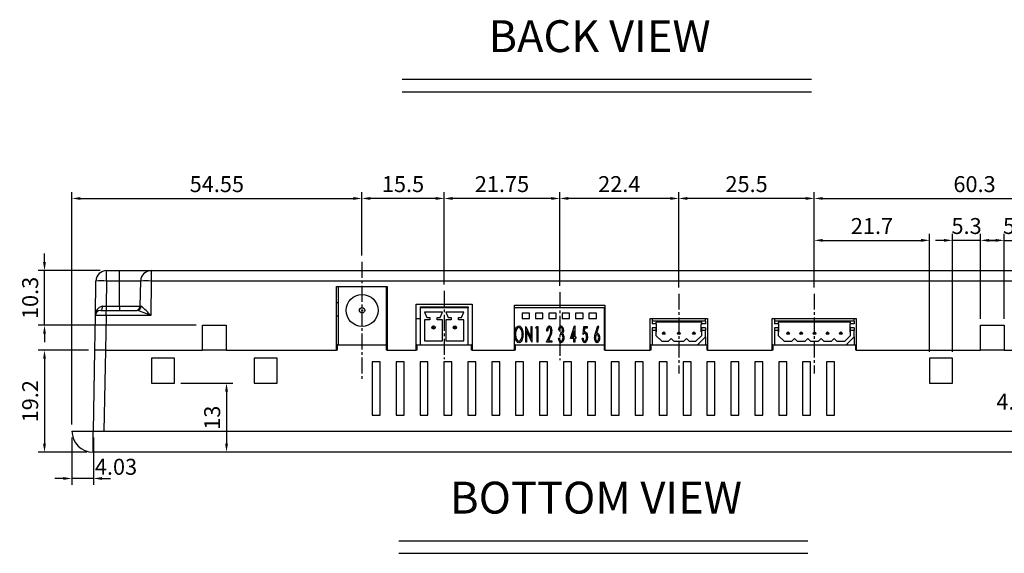
# Model space of a CAD drawing. Extents: x -225 to 414, y -392 to -9.
# Drawn here: x 119 to 305, y -392 to -292 of the extents above; entities that cross this region are included whole.
import ezdxf
from ezdxf.enums import TextEntityAlignment as Align

# ---------------------------------------------------------------- set-up
doc = ezdxf.new("R2010")
doc.units = 0
doc.header["$LTSCALE"] = 4
doc.header["$PDMODE"] = 2
doc.header["$PDSIZE"] = 3
doc.linetypes.add('CENTER2', pattern=[1.125, 0.75, -0.125, 0.125, -0.125])
doc.layers.get('0').update_dxf_attribs({"linetype": 'CONTINUOUS'})
doc.layers.get('DEFPOINTS').update_dxf_attribs({"linetype": 'CONTINUOUS'})
for name, color, linetype in [('1', 1, 'CENTER2'), ('3', 2, 'CONTINUOUS'), ('TEXT', 3, 'CONTINUOUS')]:
    doc.layers.add(name, color=color, linetype=linetype)
doc.styles.add('DIMENSION', font='arial.ttf')
doc.styles.get("Standard").update_dxf_attribs({"font": 'romans.shx', "bigfont": 'cadsg.shx'})
doc.dimstyles.new('STANDARD$0', dxfattribs={"dimtxt": 2, "dimasz": 1.8, "dimexe": 1, "dimexo": 1, "dimgap": 1, "dimtad": 1, "dimzin": 13, "dimdsep": 46, "dimtxsty": 'Standard', "dimcen": 0.09, "dimadec": 0, "dimazin": 0, "dimtp": 0.3, "dimtfac": 1, "dimtix": 1, "dimtmove": 2, "dimatfit": 3, "dimfxl": 0, "dimtolj": 1, "dimtzin": 13, "dimarcsym": 0})

# ---------------------------------------------------------------- blocks, each defined once
blk = doc.blocks.new('*D347')
at = {"layer": '3', "color": 2, "lineweight": -2, "transparency": 16777216}
for p, q in [((132.42, -354.27), (122.96, -354.27)), ((124.16, -355.87), (124.16, -371.87)), ((132.12, -373.47), (122.96, -373.47))]:
    blk.add_line(p, q, dxfattribs=at)
at = {"layer": '3', "color": 2, "transparency": 16777216}
for points in [[(123.89, -355.87), (124.42, -355.87), (124.16, -354.27)], [(123.89, -371.87), (124.42, -371.87), (124.16, -373.47)]]:
    blk.add_solid(points, dxfattribs=at)
at = {"layer": 'DEFPOINTS', "color": 0, "transparency": 16777216}
for p in [(133.62, -354.27), (124.16, -373.47), (133.32, -373.47)]:
    blk.add_point(p, dxfattribs=at)
at = {"layer": '3', "color": 3, "transparency": 16777216, "insert": (121.46, -363.87), "char_height": 3, "attachment_point": 5, "rotation": 90, "style": 'DIMENSION'}
blk.add_mtext('\\A1;19.2', dxfattribs=at)
blk = doc.blocks.new('*D348')
at = {"layer": '3', "color": 2, "lineweight": -2, "transparency": 16777216}
for p, q in [((149.82, -360.47), (159.61, -360.47)), ((158.41, -362.07), (158.41, -371.87))]:
    blk.add_line(p, q, dxfattribs=at)
at = {"layer": '3', "color": 2, "transparency": 16777216}
for points in [[(158.15, -362.07), (158.68, -362.07), (158.41, -360.47)], [(158.15, -371.87), (158.68, -371.87), (158.41, -373.47)]]:
    blk.add_solid(points, dxfattribs=at)
at = {"layer": 'DEFPOINTS', "color": 0, "transparency": 16777216}
for p in [(148.62, -360.47), (158.41, -373.47), (158.41, -373.47)]:
    blk.add_point(p, dxfattribs=at)
at = {"layer": '3', "color": 3, "transparency": 16777216, "insert": (155.71, -366.97), "char_height": 3, "attachment_point": 5, "rotation": 90, "style": 'DIMENSION'}
blk.add_mtext('\\A1;13', dxfattribs=at)
blk = doc.blocks.new('*D349')
at = {"layer": '3', "color": 2, "lineweight": -2, "transparency": 16777216}
for p, q in [((124.16, -337.67), (124.16, -336.07)), ((134.65, -339.27), (122.96, -339.27)), ((124.16, -349.57), (124.16, -339.27)), ((152.72, -349.57), (122.96, -349.57)), ((124.16, -351.17), (124.16, -352.77))]:
    blk.add_line(p, q, dxfattribs=at)
at = {"layer": '3', "color": 2, "transparency": 16777216}
for points in [[(123.89, -337.67), (124.42, -337.67), (124.16, -339.27)], [(123.89, -351.17), (124.42, -351.17), (124.16, -349.57)]]:
    blk.add_solid(points, dxfattribs=at)
at = {"layer": 'DEFPOINTS', "color": 0, "transparency": 16777216}
for p in [(124.16, -339.27), (135.85, -339.27), (153.92, -349.57)]:
    blk.add_point(p, dxfattribs=at)
at = {"layer": '3', "color": 3, "transparency": 16777216, "insert": (121.46, -344.42), "char_height": 3, "attachment_point": 5, "rotation": 90, "style": 'DIMENSION'}
blk.add_mtext('\\A1;10.3', dxfattribs=at)
blk = doc.blocks.new('*D351')
at = {"layer": '3', "color": 2, "lineweight": -2, "transparency": 16777216}
for p, q in [((304.72, -348.37), (304.72, -332.38)), ((310.02, -354.57), (310.02, -332.38)), ((303.12, -333.58), (301.52, -333.58)), ((304.72, -333.58), (310.02, -333.58)), ((311.62, -333.58), (313.22, -333.58))]:
    blk.add_line(p, q, dxfattribs=at)
at = {"layer": '3', "color": 2, "transparency": 16777216}
for points in [[(303.12, -333.31), (303.12, -333.85), (304.72, -333.58)], [(311.62, -333.31), (311.62, -333.85), (310.02, -333.58)]]:
    blk.add_solid(points, dxfattribs=at)
at = {"layer": 'DEFPOINTS', "color": 0, "transparency": 16777216}
for p in [(310.02, -333.58), (304.72, -349.57), (310.02, -355.77)]:
    blk.add_point(p, dxfattribs=at)
at = {"layer": '3', "color": 3, "transparency": 16777216, "insert": (307.37, -330.88), "char_height": 3, "attachment_point": 5, "style": 'DIMENSION'}
blk.add_mtext('\\A1;5.3', dxfattribs=at)
blk = doc.blocks.new('*D352')
at = {"layer": '3', "color": 2, "lineweight": -2, "transparency": 16777216}
for p, q in [((295.02, -354.57), (295.02, -332.38)), ((300.32, -348.37), (300.32, -332.38)), ((293.42, -333.58), (291.82, -333.58)), ((300.32, -333.58), (295.02, -333.58)), ((301.92, -333.58), (303.52, -333.58))]:
    blk.add_line(p, q, dxfattribs=at)
at = {"layer": '3', "color": 2, "transparency": 16777216}
for points in [[(293.42, -333.31), (293.42, -333.85), (295.02, -333.58)], [(301.92, -333.31), (301.92, -333.85), (300.32, -333.58)]]:
    blk.add_solid(points, dxfattribs=at)
at = {"layer": 'DEFPOINTS', "color": 0, "transparency": 16777216}
for p in [(295.02, -333.58), (300.32, -349.57), (295.02, -355.77)]:
    blk.add_point(p, dxfattribs=at)
at = {"layer": '3', "color": 3, "transparency": 16777216, "insert": (297.67, -330.88), "char_height": 3, "attachment_point": 5, "style": 'DIMENSION'}
blk.add_mtext('\\A1;5.3', dxfattribs=at)
blk = doc.blocks.new('*D353')
at = {"layer": '3', "color": 2, "lineweight": -2, "transparency": 16777216}
for p, q in [((310.02, -361.67), (310.02, -367.79)), ((314.32, -361.67), (314.32, -367.79)), ((308.42, -366.59), (306.82, -366.59)), ((314.32, -366.59), (310.02, -366.59)), ((315.92, -366.59), (317.52, -366.59))]:
    blk.add_line(p, q, dxfattribs=at)
at = {"layer": '3', "color": 2, "transparency": 16777216}
for points in [[(308.42, -366.33), (308.42, -366.86), (310.02, -366.59)], [(315.92, -366.33), (315.92, -366.86), (314.32, -366.59)]]:
    blk.add_solid(points, dxfattribs=at)
at = {"layer": 'DEFPOINTS', "color": 0, "transparency": 16777216}
for p in [(310.02, -360.47), (314.32, -360.47), (310.02, -366.59)]:
    blk.add_point(p, dxfattribs=at)
at = {"layer": '3', "color": 3, "transparency": 16777216, "insert": (306.13, -363.95), "char_height": 3, "attachment_point": 5, "style": 'DIMENSION'}
blk.add_mtext('\\A1;4.3', dxfattribs=at)
blk = doc.blocks.new('*D354')
at = {"layer": '3', "color": 2, "lineweight": -2, "transparency": 16777216}
for p, q in [((269.02, -342.43), (269.02, -332.38)), ((290.72, -354.57), (290.72, -332.38)), ((270.62, -333.58), (289.12, -333.58))]:
    blk.add_line(p, q, dxfattribs=at)
at = {"layer": '3', "color": 2, "transparency": 16777216}
for points in [[(270.62, -333.31), (270.62, -333.85), (269.02, -333.58)], [(289.12, -333.31), (289.12, -333.85), (290.72, -333.58)]]:
    blk.add_solid(points, dxfattribs=at)
at = {"layer": 'DEFPOINTS', "color": 0, "transparency": 16777216}
for p in [(290.72, -333.58), (269.02, -343.63), (290.72, -355.77)]:
    blk.add_point(p, dxfattribs=at)
at = {"layer": '3', "color": 3, "transparency": 16777216, "insert": (279.87, -330.88), "char_height": 3, "attachment_point": 5, "style": 'DIMENSION'}
blk.add_mtext('\\A1;21.7', dxfattribs=at)
blk = doc.blocks.new('*D355')
at = {"layer": '3', "color": 2, "lineweight": -2, "transparency": 16777216}
for p, q in [((269.02, -325.72), (269.02, -324.49)), ((270.62, -325.69), (327.72, -325.69)), ((329.32, -331.18), (329.32, -324.49))]:
    blk.add_line(p, q, dxfattribs=at)
at = {"layer": '3', "color": 2, "transparency": 16777216}
for points in [[(270.62, -325.42), (270.62, -325.96), (269.02, -325.69)], [(327.72, -325.42), (327.72, -325.96), (329.32, -325.69)]]:
    blk.add_solid(points, dxfattribs=at)
at = {"layer": 'DEFPOINTS', "color": 0, "transparency": 16777216}
for p in [(329.32, -325.69), (269.02, -326.92), (329.32, -332.38)]:
    blk.add_point(p, dxfattribs=at)
at = {"layer": '3', "color": 3, "transparency": 16777216, "insert": (299.17, -322.99), "char_height": 3, "attachment_point": 5, "style": 'DIMENSION'}
blk.add_mtext('\\A1;60.3', dxfattribs=at)
blk = doc.blocks.new('*D356')
at = {"layer": '3', "color": 2, "lineweight": -2, "transparency": 16777216}
for p, q in [((243.52, -342.43), (243.52, -324.49)), ((267.42, -325.69), (245.12, -325.69)), ((269.02, -342.43), (269.02, -324.49))]:
    blk.add_line(p, q, dxfattribs=at)
at = {"layer": '3', "color": 2, "transparency": 16777216}
for points in [[(245.12, -325.42), (245.12, -325.96), (243.52, -325.69)], [(267.42, -325.42), (267.42, -325.96), (269.02, -325.69)]]:
    blk.add_solid(points, dxfattribs=at)
at = {"layer": 'DEFPOINTS', "color": 0, "transparency": 16777216}
for p in [(243.52, -325.69), (243.52, -343.63), (269.02, -343.63)]:
    blk.add_point(p, dxfattribs=at)
at = {"layer": '3', "color": 3, "transparency": 16777216, "insert": (256.27, -322.99), "char_height": 3, "attachment_point": 5, "style": 'DIMENSION'}
blk.add_mtext('\\A1;25.5', dxfattribs=at)
blk = doc.blocks.new('*D357')
at = {"layer": '3', "color": 2, "lineweight": -2, "transparency": 16777216}
for p, q in [((221.12, -342.11), (221.12, -324.49)), ((241.92, -325.69), (222.72, -325.69)), ((243.52, -342.43), (243.52, -324.49))]:
    blk.add_line(p, q, dxfattribs=at)
at = {"layer": '3', "color": 2, "transparency": 16777216}
for points in [[(222.72, -325.42), (222.72, -325.96), (221.12, -325.69)], [(241.92, -325.42), (241.92, -325.96), (243.52, -325.69)]]:
    blk.add_solid(points, dxfattribs=at)
at = {"layer": 'DEFPOINTS', "color": 0, "transparency": 16777216}
for p in [(221.12, -325.69), (221.12, -343.31), (243.52, -343.63)]:
    blk.add_point(p, dxfattribs=at)
at = {"layer": '3', "color": 3, "transparency": 16777216, "insert": (232.32, -322.99), "char_height": 3, "attachment_point": 5, "style": 'DIMENSION'}
blk.add_mtext('\\A1;22.4', dxfattribs=at)
blk = doc.blocks.new('*D358')
at = {"layer": '3', "color": 2, "lineweight": -2, "transparency": 16777216}
for p, q in [((199.37, -341.91), (199.37, -324.49)), ((219.52, -325.69), (200.97, -325.69)), ((221.12, -342.11), (221.12, -324.49))]:
    blk.add_line(p, q, dxfattribs=at)
at = {"layer": '3', "color": 2, "transparency": 16777216}
for points in [[(200.97, -325.42), (200.97, -325.96), (199.37, -325.69)], [(219.52, -325.42), (219.52, -325.96), (221.12, -325.69)]]:
    blk.add_solid(points, dxfattribs=at)
at = {"layer": 'DEFPOINTS', "color": 0, "transparency": 16777216}
for p in [(199.37, -325.69), (199.37, -343.11), (221.12, -343.31)]:
    blk.add_point(p, dxfattribs=at)
at = {"layer": '3', "color": 3, "transparency": 16777216, "insert": (210.24, -322.99), "char_height": 3, "attachment_point": 5, "style": 'DIMENSION'}
blk.add_mtext('\\A1;21.75', dxfattribs=at)
blk = doc.blocks.new('*D359')
at = {"layer": '3', "color": 2, "lineweight": -2, "transparency": 16777216}
for p, q in [((183.87, -336.43), (183.87, -324.49)), ((197.77, -325.69), (185.47, -325.69)), ((199.37, -341.91), (199.37, -324.49))]:
    blk.add_line(p, q, dxfattribs=at)
at = {"layer": '3', "color": 2, "transparency": 16777216}
for points in [[(185.47, -325.42), (185.47, -325.96), (183.87, -325.69)], [(197.77, -325.42), (197.77, -325.96), (199.37, -325.69)]]:
    blk.add_solid(points, dxfattribs=at)
at = {"layer": 'DEFPOINTS', "color": 0, "transparency": 16777216}
for p in [(183.87, -325.69), (183.87, -337.63), (199.37, -343.11)]:
    blk.add_point(p, dxfattribs=at)
at = {"layer": '3', "color": 3, "transparency": 16777216, "insert": (191.62, -322.99), "char_height": 3, "attachment_point": 5, "style": 'DIMENSION'}
blk.add_mtext('\\A1;15.5', dxfattribs=at)
blk = doc.blocks.new('*D360')
at = {"layer": '3', "color": 2, "lineweight": -2, "transparency": 16777216}
for p, q in [((129.32, -368.27), (129.32, -324.49)), ((130.92, -325.69), (182.27, -325.69)), ((183.87, -335.23), (183.87, -324.49))]:
    blk.add_line(p, q, dxfattribs=at)
at = {"layer": '3', "color": 2, "transparency": 16777216}
for points in [[(130.92, -325.42), (130.92, -325.96), (129.32, -325.69)], [(182.27, -325.42), (182.27, -325.96), (183.87, -325.69)]]:
    blk.add_solid(points, dxfattribs=at)
at = {"layer": 'DEFPOINTS', "color": 0, "transparency": 16777216}
for p in [(183.87, -325.69), (183.87, -336.43), (129.32, -369.47)]:
    blk.add_point(p, dxfattribs=at)
at = {"layer": '3', "color": 3, "transparency": 16777216, "insert": (156.59, -322.99), "char_height": 3, "attachment_point": 5, "style": 'DIMENSION'}
blk.add_mtext('\\A1;54.55', dxfattribs=at)
blk = doc.blocks.new('*D361')
at = {"layer": '3', "color": 2, "lineweight": -2, "transparency": 16777216}
for p, q in [((129.32, -370.67), (129.32, -379.61)), ((133.35, -370.67), (133.35, -379.61)), ((127.72, -378.41), (126.12, -378.41)), ((133.35, -378.41), (129.32, -378.41)), ((134.95, -378.41), (136.55, -378.41))]:
    blk.add_line(p, q, dxfattribs=at)
at = {"layer": '3', "color": 2, "transparency": 16777216}
for points in [[(127.72, -378.14), (127.72, -378.67), (129.32, -378.41)], [(134.95, -378.14), (134.95, -378.67), (133.35, -378.41)]]:
    blk.add_solid(points, dxfattribs=at)
at = {"layer": 'DEFPOINTS', "color": 0, "transparency": 16777216}
for p in [(129.32, -369.47), (133.35, -369.47), (129.32, -378.41)]:
    blk.add_point(p, dxfattribs=at)
at = {"layer": '3', "color": 3, "transparency": 16777216, "insert": (137.61, -376.21), "char_height": 3, "attachment_point": 5, "style": 'DIMENSION'}
blk.add_mtext('\\A1;4.03', dxfattribs=at)

msp = doc.modelspace()

# ---------------------------------------------------------------- linework, layer by layer
for p, q in [((135.846, -341.237), (135.846, -339.272)), ((135.846, -339.272), (138.299, -339.272)), ((138.299, -341.237), (138.299, -339.272)), ((138.299, -339.272), (144.255, -339.272)), ((144.255, -339.272), (144.255, -341.237)), ((144.255, -339.272), (314.382, -339.272)), ((133.732, -347.755), (133.846, -341.237)), ((135.846, -341.237), (135.763, -345.986)), ((138.299, -341.237), (135.846, -341.237)), ((142.256, -341.237), (138.299, -341.237)), ((138.299, -345.986), (138.299, -341.237)), ((142.173, -345.986), (142.256, -341.237)), ((144.255, -341.237), (144.142, -347.755)), ((314.382, -341.237), (144.255, -341.237)), ((179.119, -342.272), (188.619, -342.272)), ((179.119, -354.272), (179.119, -342.272)), ((179.423, -342.272), (179.423, -353.272)), ((188.423, -342.272), (188.423, -353.272)), ((188.619, -342.272), (188.619, -354.272)), ((135.763, -345.986), (138.299, -345.986)), ((135.763, -345.986), (135.763, -346.772)), ((138.299, -345.986), (142.173, -345.986)), ((138.299, -345.986), (138.299, -346.772)), ((179.119, -345.272), (179.423, -345.272)), ((188.423, -345.272), (188.619, -345.272)), ((194.119, -345.572), (204.619, -345.572)), ((194.119, -354.272), (194.119, -345.572)), ((194.869, -346.072), (203.869, -346.072)), ((194.869, -346.072), (194.869, -346.272)), ((194.869, -346.272), (194.869, -353.272)), ((203.869, -346.272), (194.869, -346.272)), ((203.869, -346.072), (203.869, -346.272)), ((203.869, -353.272), (203.869, -346.272)), ((204.619, -345.572), (204.619, -354.272)), ((212.619, -345.772), (229.619, -345.772)), ((212.619, -354.272), (212.619, -345.772)), ((229.515, -346.272), (212.619, -346.272)), ((229.515, -353.272), (229.515, -346.272)), ((229.619, -345.772), (229.619, -354.272)), ((133.619, -354.272), (133.732, -347.755)), ((134.732, -346.772), (135.732, -346.772)), ((135.732, -347.755), (135.618, -354.272)), ((135.732, -347.755), (135.732, -346.772)), ((135.732, -346.772), (141.57, -346.772)), ((144.142, -347.755), (135.732, -347.755)), ((179.119, -347.772), (179.423, -347.772)), ((194.119, -348.272), (194.869, -348.272)), ((199.069, -347.072), (195.669, -347.072)), ((195.669, -347.072), (196.119, -348.072)), ((196.119, -348.072), (196.669, -348.072)), ((196.669, -348.072), (196.669, -348.572)), ((198.069, -348.572), (198.069, -348.072)), ((198.069, -348.072), (198.619, -348.072)), ((198.619, -348.072), (199.069, -347.072)), ((203.069, -347.072), (199.669, -347.072)), ((199.669, -347.072), (200.119, -348.072)), ((200.119, -348.072), (200.669, -348.072)), ((200.669, -348.072), (200.669, -348.572)), ((202.069, -348.572), (202.069, -348.072)), ((202.069, -348.072), (202.619, -348.072)), ((202.619, -348.072), (203.069, -347.072)), ((214.015, -347.272), (214.015, -348.272)), ((215.415, -347.272), (214.015, -347.272)), ((214.015, -348.272), (215.415, -348.272)), ((215.415, -348.272), (215.415, -347.272)), ((216.535, -347.272), (216.535, -348.272)), ((217.935, -347.272), (216.535, -347.272)), ((216.535, -348.272), (217.935, -348.272)), ((217.935, -348.272), (217.935, -347.272)), ((220.455, -347.272), (219.055, -347.272)), ((219.055, -347.272), (219.055, -348.272)), ((219.055, -348.272), (220.455, -348.272)), ((220.455, -348.272), (220.455, -347.272)), ((221.575, -347.272), (221.575, -348.272)), ((222.975, -347.272), (221.575, -347.272)), ((221.575, -348.272), (222.975, -348.272)), ((222.975, -348.272), (222.975, -347.272)), ((224.095, -347.272), (224.095, -348.272)), ((225.495, -347.272), (224.095, -347.272)), ((224.095, -348.272), (225.495, -348.272)), ((225.495, -348.272), (225.495, -347.272)), ((228.015, -347.272), (226.615, -347.272)), ((226.615, -347.272), (226.615, -348.272)), ((226.615, -348.272), (228.015, -348.272)), ((228.015, -348.272), (228.015, -347.272)), ((238.119, -348.272), (248.919, -348.272)), ((238.119, -354.272), (238.119, -348.272)), ((238.527, -348.272), (238.527, -348.772)), ((248.527, -348.772), (248.527, -348.272)), ((248.919, -348.272), (248.919, -354.272)), ((261.119, -348.272), (276.919, -348.272)), ((261.119, -354.272), (261.119, -348.272)), ((261.542, -348.272), (261.542, -348.772)), ((276.542, -348.772), (276.542, -348.272)), ((276.919, -348.272), (276.919, -354.272)), ((153.919, -349.572), (158.319, -349.572)), ((153.919, -354.272), (153.919, -349.572)), ((158.319, -349.572), (158.319, -354.272)), ((196.669, -348.572), (195.669, -348.572)), ((195.669, -348.572), (195.669, -352.472)), ((199.069, -348.572), (198.069, -348.572)), ((199.069, -352.472), (199.069, -348.572)), ((200.669, -348.572), (199.669, -348.572)), ((199.669, -348.572), (199.669, -352.472)), ((203.069, -348.572), (202.069, -348.572)), ((203.069, -352.472), (203.069, -348.572)), ((214.731, -349.772), (214.763, -349.772)), ((214.731, -352.772), (214.731, -349.772)), ((214.763, -349.772), (215.731, -352.012)), ((215.731, -349.772), (215.885, -349.772)), ((215.731, -352.012), (215.731, -349.772)), ((215.885, -349.772), (215.885, -352.772)), ((216.639, -350.08), (216.726, -349.772)), ((216.869, -350.08), (216.639, -350.08)), ((216.726, -349.772), (217.023, -349.772)), ((216.869, -352.772), (216.869, -350.08)), ((217.023, -349.772), (217.023, -352.772)), ((223.123, -352.08), (223.9, -349.695)), ((223.9, -349.695), (223.931, -349.695)), ((223.931, -349.695), (223.931, -351.772)), ((225.515, -351.272), (225.669, -349.772)), ((225.669, -349.772), (226.285, -349.772)), ((225.796, -350.08), (225.714, -350.868)), ((226.285, -350.08), (225.796, -350.08)), ((226.285, -349.772), (226.285, -350.08)), ((227.845, -351.064), (228.292, -349.695)), ((228.417, -349.877), (228.024, -351.081)), ((228.292, -349.695), (228.417, -349.877)), ((248.527, -348.772), (238.527, -348.772)), ((238.527, -348.772), (238.527, -349.272)), ((239.227, -349.272), (238.527, -349.272)), ((238.527, -350.072), (238.527, -350.572)), ((239.227, -350.072), (238.527, -350.072)), ((247.827, -348.972), (239.227, -348.972)), ((239.227, -348.972), (239.227, -349.272)), ((239.227, -349.272), (239.327, -349.272)), ((239.227, -350.072), (239.227, -350.572)), ((239.327, -350.772), (239.327, -349.272)), ((247.727, -350.772), (247.727, -349.272)), ((247.727, -349.272), (247.827, -349.272)), ((247.827, -349.272), (247.827, -348.972)), ((248.527, -349.272), (247.827, -349.272)), ((248.527, -350.072), (247.827, -350.072)), ((247.827, -350.572), (247.827, -350.072)), ((248.527, -348.772), (248.527, -349.272)), ((248.527, -350.072), (248.527, -350.572)), ((276.542, -348.772), (261.542, -348.772)), ((261.542, -348.772), (261.542, -349.272)), ((262.242, -349.272), (261.542, -349.272)), ((261.542, -350.072), (261.542, -350.572)), ((262.242, -350.072), (261.542, -350.072)), ((275.842, -348.972), (262.242, -348.972)), ((262.242, -348.972), (262.242, -349.272)), ((262.242, -349.272), (262.342, -349.272)), ((262.242, -350.072), (262.242, -350.572)), ((262.342, -350.772), (262.342, -349.272)), ((275.742, -350.772), (275.742, -349.272)), ((275.742, -349.272), (275.842, -349.272)), ((275.842, -349.272), (275.842, -348.972)), ((276.542, -349.272), (275.842, -349.272)), ((275.842, -350.572), (275.842, -350.072)), ((276.542, -350.072), (275.842, -350.072)), ((276.542, -348.772), (276.542, -349.272)), ((276.542, -350.072), (276.542, -350.572)), ((300.319, -349.572), (304.719, -349.572)), ((300.319, -354.272), (300.319, -349.572)), ((304.719, -349.572), (304.719, -354.272)), ((188.423, -351.772), (188.619, -351.772)), ((215.85, -352.772), (214.885, -350.539)), ((214.885, -350.539), (214.885, -352.772)), ((218.646, -352.772), (219.19, -351.531)), ((218.839, -350.695), (218.685, -350.695)), ((219.33, -351.677), (218.985, -352.465)), ((220.885, -351.965), (221.039, -351.965)), ((221.077, -350.465), (220.923, -350.465)), ((221.308, -351.272), (221.308, -350.965)), ((223.777, -350.637), (223.407, -351.772)), ((223.407, -351.772), (223.777, -351.772)), ((223.777, -351.772), (223.777, -350.637)), ((223.931, -351.772), (224.123, -351.772)), ((224.123, -351.772), (224.123, -352.08)), ((225.362, -352.003), (225.515, -352.003)), ((238.527, -350.572), (238.527, -353.272)), ((239.227, -350.572), (238.527, -350.572)), ((239.227, -350.572), (239.227, -351.482)), ((239.327, -350.772), (239.227, -350.772)), ((239.227, -351.482), (240.317, -352.572)), ((246.737, -352.572), (247.827, -351.482)), ((247.027, -353.272), (248.527, -351.772)), ((247.827, -350.772), (247.727, -350.772)), ((248.527, -350.572), (247.827, -350.572)), ((247.827, -351.482), (247.827, -350.572)), ((248.527, -351.772), (248.527, -350.572)), ((248.527, -351.772), (248.527, -353.272)), ((261.542, -350.572), (261.542, -353.272)), ((262.242, -350.572), (261.542, -350.572)), ((262.242, -350.572), (262.242, -351.482)), ((262.342, -350.772), (262.242, -350.772)), ((262.242, -351.482), (263.332, -352.572)), ((274.752, -352.572), (275.842, -351.482)), ((275.042, -353.272), (276.542, -351.772)), ((275.842, -350.772), (275.742, -350.772)), ((275.842, -351.482), (275.842, -350.572)), ((276.542, -350.572), (275.842, -350.572)), ((276.542, -351.772), (276.542, -350.572)), ((276.542, -351.772), (276.542, -353.272)), ((179.236, -353.272), (179.119, -353.272)), ((179.236, -353.272), (179.236, -354.272)), ((179.236, -353.272), (188.536, -353.272)), ((188.536, -354.272), (188.536, -353.272)), ((188.619, -353.272), (188.536, -353.272)), ((194.236, -353.272), (194.119, -353.272)), ((194.236, -353.272), (194.236, -354.272)), ((194.236, -353.272), (204.536, -353.272)), ((195.669, -352.472), (199.069, -352.472)), ((199.669, -352.472), (203.069, -352.472)), ((204.536, -354.272), (204.536, -353.272)), ((204.619, -353.272), (204.536, -353.272)), ((212.736, -353.272), (212.619, -353.272)), ((212.736, -353.272), (212.736, -354.272)), ((212.736, -353.272), (229.536, -353.272)), ((214.885, -352.772), (214.731, -352.772)), ((215.885, -352.772), (215.85, -352.772)), ((217.023, -352.772), (216.869, -352.772)), ((219.646, -352.772), (218.646, -352.772)), ((218.985, -352.465), (219.646, -352.465)), ((219.646, -352.465), (219.646, -352.772)), ((223.777, -352.08), (223.123, -352.08)), ((223.777, -352.772), (223.777, -352.08)), ((223.931, -352.772), (223.777, -352.772)), ((223.931, -352.08), (223.931, -352.772)), ((224.123, -352.08), (223.931, -352.08)), ((229.536, -354.272), (229.536, -353.272)), ((229.619, -353.272), (229.536, -353.272)), ((238.236, -353.272), (238.119, -353.272)), ((238.236, -353.272), (238.236, -354.272)), ((238.236, -353.272), (248.836, -353.272)), ((240.317, -352.572), (241.577, -352.572)), ((241.577, -352.572), (242.077, -352.072)), ((242.077, -352.072), (242.577, -352.572)), ((242.577, -352.572), (244.477, -352.572)), ((244.477, -352.572), (244.977, -352.072)), ((244.977, -352.072), (245.477, -352.572)), ((245.477, -352.572), (246.737, -352.572)), ((248.836, -354.272), (248.836, -353.272)), ((248.919, -353.272), (248.836, -353.272)), ((261.236, -353.272), (261.119, -353.272)), ((261.236, -353.272), (261.236, -354.272)), ((261.236, -353.272), (276.836, -353.272)), ((263.332, -352.572), (264.816, -352.572)), ((264.816, -352.572), (265.316, -352.072)), ((265.316, -352.072), (265.816, -352.572)), ((265.816, -352.572), (267.3, -352.572)), ((267.3, -352.572), (267.8, -352.072)), ((267.8, -352.072), (268.3, -352.572)), ((268.3, -352.572), (269.784, -352.572)), ((269.784, -352.572), (270.284, -352.072)), ((270.284, -352.072), (270.784, -352.572)), ((270.784, -352.572), (272.268, -352.572)), ((272.268, -352.572), (272.768, -352.072)), ((272.768, -352.072), (273.268, -352.572)), ((273.268, -352.572), (274.752, -352.572)), ((276.836, -354.272), (276.836, -353.272)), ((276.919, -353.272), (276.836, -353.272)), ((133.354, -369.472), (133.619, -354.272)), ((135.618, -354.272), (133.619, -354.272)), ((135.619, -354.272), (135.353, -369.472)), ((135.618, -354.272), (153.919, -354.272)), ((158.319, -354.272), (153.919, -354.272)), ((158.319, -354.272), (179.119, -354.272)), ((179.236, -354.272), (179.119, -354.272)), ((188.619, -354.272), (188.536, -354.272)), ((188.619, -354.272), (194.119, -354.272)), ((194.236, -354.272), (194.119, -354.272)), ((204.619, -354.272), (204.536, -354.272)), ((204.619, -354.272), (212.619, -354.272)), ((212.736, -354.272), (212.619, -354.272)), ((229.619, -354.272), (229.536, -354.272)), ((229.619, -354.272), (238.119, -354.272)), ((238.236, -354.272), (238.119, -354.272)), ((248.919, -354.272), (248.836, -354.272)), ((248.919, -354.272), (261.119, -354.272)), ((261.236, -354.272), (261.119, -354.272)), ((276.919, -354.272), (276.836, -354.272)), ((276.919, -354.272), (300.319, -354.272)), ((304.719, -354.272), (300.319, -354.272)), ((304.719, -354.272), (323.019, -354.272)), ((148.619, -355.772), (144.319, -355.772)), ((144.319, -355.772), (144.319, -360.472)), ((148.619, -360.472), (148.619, -355.772)), ((167.919, -355.772), (163.619, -355.772)), ((163.619, -355.772), (163.619, -360.472)), ((167.919, -360.472), (167.919, -355.772)), ((187.319, -356.472), (185.819, -356.472)), ((185.819, -356.472), (185.819, -366.472)), ((187.319, -366.472), (187.319, -356.472)), ((191.819, -356.472), (190.319, -356.472)), ((190.319, -356.472), (190.319, -366.472)), ((191.819, -366.472), (191.819, -356.472)), ((196.319, -356.472), (194.819, -356.472)), ((194.819, -356.472), (194.819, -366.472)), ((196.319, -366.472), (196.319, -356.472)), ((200.819, -356.472), (199.319, -356.472)), ((199.319, -356.472), (199.319, -366.472)), ((200.819, -366.472), (200.819, -356.472)), ((205.319, -356.472), (203.819, -356.472)), ((203.819, -356.472), (203.819, -366.472)), ((205.319, -366.472), (205.319, -356.472)), ((209.819, -356.472), (208.319, -356.472)), ((208.319, -356.472), (208.319, -366.472)), ((209.819, -366.472), (209.819, -356.472)), ((214.319, -356.472), (212.819, -356.472)), ((212.819, -356.472), (212.819, -366.472)), ((214.319, -366.472), (214.319, -356.472)), ((218.819, -356.472), (217.319, -356.472)), ((217.319, -356.472), (217.319, -366.472)), ((218.819, -366.472), (218.819, -356.472)), ((223.319, -356.472), (221.819, -356.472)), ((221.819, -356.472), (221.819, -366.472)), ((223.319, -366.472), (223.319, -356.472)), ((227.819, -356.472), (226.319, -356.472)), ((226.319, -356.472), (226.319, -366.472)), ((227.819, -366.472), (227.819, -356.472)), ((230.819, -356.472), (230.819, -366.472)), ((232.319, -356.472), (230.819, -356.472)), ((232.319, -366.472), (232.319, -356.472)), ((235.319, -356.472), (235.319, -366.472)), ((236.819, -356.472), (235.319, -356.472)), ((236.819, -366.472), (236.819, -356.472)), ((239.819, -356.472), (239.819, -366.472)), ((241.319, -356.472), (239.819, -356.472)), ((241.319, -366.472), (241.319, -356.472)), ((244.319, -356.472), (244.319, -366.472)), ((245.819, -356.472), (244.319, -356.472)), ((245.819, -366.472), (245.819, -356.472)), ((248.819, -356.472), (248.819, -366.472)), ((250.319, -356.472), (248.819, -356.472)), ((250.319, -366.472), (250.319, -356.472)), ((253.319, -356.472), (253.319, -366.472)), ((254.819, -356.472), (253.319, -356.472)), ((254.819, -366.472), (254.819, -356.472)), ((257.819, -356.472), (257.819, -366.472)), ((259.319, -356.472), (257.819, -356.472)), ((259.319, -366.472), (259.319, -356.472)), ((262.319, -356.472), (262.319, -366.472)), ((263.819, -356.472), (262.319, -356.472)), ((263.819, -366.472), (263.819, -356.472)), ((266.819, -356.472), (266.819, -366.472)), ((268.319, -356.472), (266.819, -356.472)), ((268.319, -366.472), (268.319, -356.472)), ((271.319, -356.472), (271.319, -366.472)), ((272.819, -356.472), (271.319, -356.472)), ((272.819, -366.472), (272.819, -356.472)), ((290.719, -355.772), (290.719, -360.472)), ((295.019, -355.772), (290.719, -355.772)), ((295.019, -360.472), (295.019, -355.772)), ((144.319, -360.472), (148.619, -360.472)), ((163.619, -360.472), (167.919, -360.472)), ((290.719, -360.472), (295.019, -360.472)), ((185.819, -366.472), (187.319, -366.472)), ((190.319, -366.472), (191.819, -366.472)), ((194.819, -366.472), (196.319, -366.472)), ((199.319, -366.472), (200.819, -366.472)), ((203.819, -366.472), (205.319, -366.472)), ((208.319, -366.472), (209.819, -366.472)), ((212.819, -366.472), (214.319, -366.472)), ((217.319, -366.472), (218.819, -366.472)), ((221.819, -366.472), (223.319, -366.472)), ((226.319, -366.472), (227.819, -366.472)), ((230.819, -366.472), (232.319, -366.472)), ((235.319, -366.472), (236.819, -366.472)), ((239.819, -366.472), (241.319, -366.472)), ((244.319, -366.472), (245.819, -366.472)), ((248.819, -366.472), (250.319, -366.472)), ((253.319, -366.472), (254.819, -366.472)), ((257.819, -366.472), (259.319, -366.472)), ((262.319, -366.472), (263.819, -366.472)), ((266.819, -366.472), (268.319, -366.472)), ((271.319, -366.472), (272.819, -366.472)), ((129.319, -369.472), (133.319, -369.472)), ((133.319, -373.472), (133.319, -369.472)), ((133.319, -369.472), (325.319, -369.472)), ((325.319, -373.472), (133.319, -373.472))]:
    msp.add_line(p, q)
at = {"flags": 128}
msp.add_lwpolyline([(135.027, -345.99), (135.02, -346.144), (135.002, -346.291), (134.975, -346.426), (134.938, -346.544), (134.894, -346.641), (134.843, -346.713), (134.789, -346.757), (134.732, -346.772)], dxfattribs=at)
for centre, radius in [((183.923, -346.772), 3), ((183.923, -346.772), 0.5), ((183.923, -346.772), 0.1), ((197.369, -349.972), 0.3), ((197.369, -349.972), 0.1), ((201.369, -349.972), 0.3), ((201.369, -349.972), 0.1), ((240.677, -351.072), 0.25), ((240.677, -351.072), 0.15), ((243.527, -351.072), 0.25), ((243.527, -351.072), 0.15), ((246.377, -351.072), 0.25), ((246.377, -351.072), 0.15), ((264.074, -351.072), 0.25), ((264.074, -351.072), 0.15), ((266.558, -351.072), 0.25), ((266.558, -351.072), 0.15), ((269.042, -351.072), 0.25), ((269.042, -351.072), 0.15), ((271.526, -351.072), 0.25), ((271.526, -351.072), 0.15), ((274.01, -351.072), 0.25), ((274.01, -351.072), 0.15)]:
    msp.add_circle(centre, radius)
for centre, radius, start, end in [((135.846, -341.272), 2, 90, 179), ((144.255, -341.272), 2, 90, 179), ((134.846, -369.892), 28.672, 88.00159, 91.99841), ((143.256, -369.892), 28.672, 88.0016, 91.9984), ((135.348, -347.583), 1.624, 101.3989, 186.07838), ((141.373, -345.972), 0.8, 270, 359), ((141.541, -346.001), 0.772, 272.09838, 0.77448), ((137.686, -352.616), 8.081, 36.97611, 55.0662), ((134.732, -347.772), 1, 90, 179), ((138.179, -359.505), 13.177, 63.0959, 75.09014), ((133.319, -369.472), 4, 180, 270)]:
    msp.add_arc(centre, radius, start, end)
for centre, major_axis, ratio, start_param, end_param in [((135.764, -345.972), (-2.001, -0.014), 0.0069757, 1.1933791, 1.5703213), ((144.173, -345.972), (-2.001, -0.014), 0.0069757, 6.2830148, 6.659957), ((135.732, -347.772), (-2, 0.017), 0.0087242, 4.7126174, 6.2831092)]:
    msp.add_ellipse(centre, major_axis=major_axis, ratio=ratio, start_param=start_param, end_param=end_param)
for points, knots in [([(212.631, -351.286), (212.653, -350.964), (212.686, -350.481), (212.94, -349.977), (213.171, -349.74), (213.33, -349.71), (213.41, -349.695)], [0, 0, 0, 0, 0.5004794, 0.75068332, 0.87584513, 1, 1, 1, 1]), ([(213.416, -350.003), (213.352, -350.016), (213.224, -350.041), (213.039, -350.232), (212.826, -350.634), (212.801, -351.024), (212.785, -351.284)], [0, 0, 0, 0, 0.124079, 0.2493005, 0.4995754, 1, 1, 1, 1]), ([(213.41, -349.695), (213.49, -349.708), (213.651, -349.733), (213.891, -349.961), (214.151, -350.465), (214.185, -350.949), (214.208, -351.271)], [0, 0, 0, 0, 0.1244735, 0.2495331, 0.4998449, 1, 1, 1, 1]), ([(214.054, -351.271), (214.037, -351.012), (214.012, -350.623), (213.795, -350.225), (213.608, -350.039), (213.48, -350.015), (213.416, -350.003)], [0, 0, 0, 0, 0.5003483, 0.7506016, 0.8758189, 1, 1, 1, 1]), ([(218.685, -350.695), (218.699, -350.494), (218.72, -350.192), (218.871, -349.873), (219.013, -349.722), (219.114, -349.704), (219.164, -349.695)], [0, 0, 0, 0, 0.500512, 0.750804, 0.8758639, 1, 1, 1, 1]), ([(219.156, -350.003), (219.122, -350.009), (219.053, -350.022), (218.958, -350.128), (218.863, -350.351), (218.848, -350.557), (218.839, -350.695)], [0, 0, 0, 0, 0.1239757, 0.2489126, 0.4990572, 1, 1, 1, 1]), ([(219.454, -350.611), (219.445, -350.488), (219.431, -350.304), (219.336, -350.111), (219.248, -350.019), (219.187, -350.008), (219.156, -350.003)], [0, 0, 0, 0, 0.5001805, 0.7506351, 0.8756695, 1, 1, 1, 1]), ([(219.164, -349.695), (219.209, -349.702), (219.3, -349.716), (219.436, -349.847), (219.574, -350.138), (219.594, -350.411), (219.608, -350.593)], [0, 0, 0, 0, 0.1244365, 0.2494335, 0.4996799, 1, 1, 1, 1]), ([(220.923, -350.465), (220.947, -350.305), (220.984, -350.066), (221.125, -349.821), (221.249, -349.713), (221.33, -349.701), (221.37, -349.695)], [0, 0, 0, 0, 0.5006333, 0.7505315, 0.8754788, 1, 1, 1, 1]), ([(221.372, -350.003), (221.347, -350.006), (221.298, -350.012), (221.217, -350.073), (221.129, -350.224), (221.098, -350.368), (221.077, -350.465)], [0, 0, 0, 0, 0.124694, 0.249953, 0.4994346, 1, 1, 1, 1]), ([(221.37, -349.695), (221.41, -349.702), (221.492, -349.714), (221.62, -349.82), (221.772, -350.065), (221.794, -350.311), (221.808, -350.475)], [0, 0, 0, 0, 0.1248228, 0.2501415, 0.5001973, 1, 1, 1, 1]), ([(221.654, -350.474), (221.644, -350.373), (221.629, -350.222), (221.531, -350.071), (221.447, -350.012), (221.397, -350.006), (221.372, -350.003)], [0, 0, 0, 0, 0.49936817, 0.74966812, 0.87482911, 1, 1, 1, 1]), ([(213.422, -352.849), (213.342, -352.837), (213.183, -352.811), (212.948, -352.582), (212.69, -352.084), (212.655, -351.605), (212.631, -351.286)], [0, 0, 0, 0, 0.12446755, 0.24955036, 0.49994067, 1, 1, 1, 1]), ([(212.785, -351.284), (212.803, -351.541), (212.83, -351.925), (213.039, -352.324), (213.225, -352.51), (213.353, -352.531), (213.416, -352.542)], [0, 0, 0, 0, 0.5000768, 0.7504891, 0.8756418, 1, 1, 1, 1]), ([(213.416, -352.542), (213.48, -352.53), (213.609, -352.508), (213.8, -352.324), (214.011, -351.919), (214.037, -351.53), (214.054, -351.271)], [0, 0, 0, 0, 0.1242788, 0.2493961, 0.4995092, 1, 1, 1, 1]), ([(214.208, -351.271), (214.185, -351.592), (214.15, -352.074), (213.894, -352.575), (213.662, -352.81), (213.502, -352.836), (213.422, -352.849)], [0, 0, 0, 0, 0.50007156, 0.75049052, 0.87559622, 1, 1, 1, 1]), ([(219.19, -351.531), (219.268, -351.367), (219.408, -351.074), (219.44, -350.753), (219.454, -350.611)], [0, 0, 0, 0, 0.5608164, 1, 1, 1, 1]), ([(219.608, -350.593), (219.587, -350.803), (219.549, -351.179), (219.397, -351.525), (219.33, -351.677)], [0, 0, 0, 0, 0.5589821, 1, 1, 1, 1]), ([(221.376, -352.849), (221.33, -352.843), (221.238, -352.831), (221.092, -352.71), (220.941, -352.421), (220.907, -352.147), (220.885, -351.965)], [0, 0, 0, 0, 0.1245464, 0.2494991, 0.4992507, 1, 1, 1, 1]), ([(221.039, -351.965), (221.049, -352.045), (221.069, -352.188), (221.123, -352.321), (221.147, -352.379)], [0, 0, 0, 0, 0.5605454, 1, 1, 1, 1]), ([(221.308, -350.965), (221.349, -350.959), (221.433, -350.948), (221.532, -350.866), (221.636, -350.715), (221.646, -350.573), (221.654, -350.474)], [0, 0, 0, 0, 0.1864345, 0.3733239, 0.5604904, 1, 1, 1, 1]), ([(221.731, -351.907), (221.719, -351.744), (221.703, -351.518), (221.496, -351.3), (221.371, -351.282), (221.308, -351.272)], [0, 0, 0, 0, 0.5594218, 0.7786995, 1, 1, 1, 1]), ([(221.885, -351.881), (221.869, -352.081), (221.845, -352.38), (221.679, -352.692), (221.525, -352.827), (221.425, -352.842), (221.376, -352.849)], [0, 0, 0, 0, 0.5001593, 0.7501548, 0.8752933, 1, 1, 1, 1]), ([(221.378, -352.542), (221.411, -352.538), (221.478, -352.53), (221.587, -352.447), (221.701, -352.239), (221.719, -352.04), (221.731, -351.907)], [0, 0, 0, 0, 0.1249816, 0.2500603, 0.5001682, 1, 1, 1, 1]), ([(221.808, -350.475), (221.802, -350.6), (221.792, -350.823), (221.671, -351.01), (221.617, -351.092)], [0, 0, 0, 0, 0.5604341, 1, 1, 1, 1]), ([(221.617, -351.092), (221.658, -351.134), (221.73, -351.21), (221.772, -351.306), (221.79, -351.348)], [0, 0, 0, 0, 0.5592975, 1, 1, 1, 1]), ([(221.79, -351.348), (221.821, -351.445), (221.877, -351.619), (221.882, -351.801), (221.885, -351.881)], [0, 0, 0, 0, 0.5597177, 1, 1, 1, 1]), ([(225.811, -352.849), (225.767, -352.843), (225.681, -352.829), (225.551, -352.706), (225.412, -352.435), (225.382, -352.176), (225.362, -352.003)], [0, 0, 0, 0, 0.1244228, 0.2493863, 0.4995088, 1, 1, 1, 1]), ([(225.827, -351.119), (225.763, -351.134), (225.647, -351.163), (225.556, -351.239), (225.515, -351.272)], [0, 0, 0, 0, 0.5573946, 1, 1, 1, 1]), ([(225.515, -352.003), (225.529, -352.115), (225.549, -352.282), (225.651, -352.451), (225.736, -352.527), (225.792, -352.537), (225.82, -352.542)], [0, 0, 0, 0, 0.500491, 0.7504276, 0.8755193, 1, 1, 1, 1]), ([(225.714, -350.868), (225.743, -350.851), (225.795, -350.821), (225.854, -350.814), (225.88, -350.811)], [0, 0, 0, 0, 0.5603676, 1, 1, 1, 1]), ([(226.323, -351.792), (226.31, -352.006), (226.289, -352.328), (226.13, -352.67), (225.971, -352.824), (225.864, -352.841), (225.811, -352.849)], [0, 0, 0, 0, 0.5004445, 0.7504104, 0.8754804, 1, 1, 1, 1]), ([(225.82, -352.542), (225.857, -352.534), (225.933, -352.519), (226.034, -352.4), (226.147, -352.161), (226.16, -351.933), (226.169, -351.781)], [0, 0, 0, 0, 0.124038, 0.2491376, 0.4995848, 1, 1, 1, 1]), ([(226.169, -351.781), (226.162, -351.643), (226.15, -351.438), (226.039, -351.221), (225.93, -351.131), (225.862, -351.123), (225.827, -351.119)], [0, 0, 0, 0, 0.5003542, 0.7501994, 0.8751679, 1, 1, 1, 1]), ([(225.88, -350.811), (225.929, -350.82), (226.026, -350.838), (226.161, -350.989), (226.298, -351.303), (226.313, -351.596), (226.323, -351.792)], [0, 0, 0, 0, 0.1240846, 0.2490677, 0.4993697, 1, 1, 1, 1]), ([(227.677, -351.936), (227.69, -351.77), (227.712, -351.472), (227.804, -351.189), (227.845, -351.064)], [0, 0, 0, 0, 0.5595648, 1, 1, 1, 1]), ([(228.131, -352.849), (228.085, -352.841), (227.993, -352.825), (227.856, -352.692), (227.71, -352.4), (227.69, -352.121), (227.677, -351.936)], [0, 0, 0, 0, 0.1244018, 0.2496301, 0.4997075, 1, 1, 1, 1]), ([(228.138, -351.349), (228.108, -351.354), (228.047, -351.364), (227.955, -351.451), (227.854, -351.641), (227.84, -351.824), (227.831, -351.947)], [0, 0, 0, 0, 0.1244826, 0.24956, 0.4999441, 1, 1, 1, 1]), ([(227.831, -351.947), (227.84, -352.069), (227.855, -352.252), (227.956, -352.441), (228.047, -352.527), (228.108, -352.537), (228.139, -352.542)], [0, 0, 0, 0, 0.499941, 0.7503861, 0.8755238, 1, 1, 1, 1]), ([(228.024, -351.081), (228.051, -351.069), (228.1, -351.047), (228.153, -351.043), (228.176, -351.042)], [0, 0, 0, 0, 0.5600591, 1, 1, 1, 1]), ([(228.6, -351.93), (228.588, -352.119), (228.571, -352.402), (228.412, -352.693), (228.272, -352.825), (228.178, -352.841), (228.131, -352.849)], [0, 0, 0, 0, 0.5001168, 0.750175, 0.8754376, 1, 1, 1, 1]), ([(228.446, -351.947), (228.437, -351.824), (228.423, -351.64), (228.321, -351.45), (228.23, -351.364), (228.168, -351.354), (228.138, -351.349)], [0, 0, 0, 0, 0.4999877, 0.750426, 0.875499, 1, 1, 1, 1]), ([(228.139, -352.542), (228.169, -352.537), (228.23, -352.527), (228.321, -352.441), (228.422, -352.252), (228.437, -352.069), (228.446, -351.947)], [0, 0, 0, 0, 0.1244926, 0.2495914, 0.500042, 1, 1, 1, 1]), ([(228.176, -351.042), (228.22, -351.05), (228.309, -351.065), (228.435, -351.201), (228.57, -351.483), (228.588, -351.751), (228.6, -351.93)], [0, 0, 0, 0, 0.1242628, 0.2493573, 0.499785, 1, 1, 1, 1]), ([(221.147, -352.379), (221.179, -352.426), (221.223, -352.491), (221.313, -352.536), (221.356, -352.54), (221.378, -352.542)], [0, 0, 0, 0, 0.55859391, 0.77929412, 1, 1, 1, 1])]:
    msp.add_open_spline(points, degree=3, knots=knots)
at = {"layer": '1'}
for p, q in [((183.869, -337.626), (183.869, -359.788)), ((199.369, -343.112), (199.369, -355.964)), ((221.119, -343.312), (221.119, -356.164)), ((243.519, -343.626), (243.519, -358.664)), ((269.019, -343.626), (269.019, -358.664))]:
    msp.add_line(p, q, dxfattribs=at)
at = {"layer": '3'}
for p, q in [((191.482, -303.251), (268.472, -303.251)), ((191.482, -305.621), (268.472, -305.621)), ((190.824, -390.127), (267.814, -390.127)), ((190.824, -392.498), (267.814, -392.498))]:
    msp.add_line(p, q, dxfattribs=at)

# ---------------------------------------------------------------- texts
at = {"layer": 'TEXT'}
for s, p in [('BACK VIEW', (228.603, -295.141)), ('BOTTOM VIEW', (227.945, -382.018))]:
    msp.add_text(s, height=6, dxfattribs=at).set_placement(p, align=Align.MIDDLE_CENTER)

# ---------------------------------------------------------------- dimensions: what is measured, and where the dimension line sits
at = {"layer": '3'}
for base, p1, p2, angle, picture, middle in [((183.869, -325.69), (129.319, -369.472), (183.869, -336.426), 180, '*D360', (156.594, -322.99)), ((183.869, -325.69), (199.369, -343.112), (183.869, -337.626), 180, '*D359', (191.619, -322.99)), ((199.369, -325.69), (221.119, -343.312), (199.369, -343.112), 180, '*D358', (210.244, -322.99)), ((221.119, -325.69), (243.519, -343.626), (221.119, -343.312), 180, '*D357', (232.319, -322.99)), ((243.519, -325.69), (269.019, -343.626), (243.519, -343.626), 180, '*D356', (256.269, -322.99)), ((329.319, -325.69), (269.019, -326.918), (329.319, -332.382), 180, '*D355', (299.169, -322.99)), ((290.719, -333.582), (269.019, -343.626), (290.719, -355.772), 180, '*D354', (279.869, -330.882)), ((295.019, -333.582), (300.319, -349.572), (295.019, -355.772), 180, '*D352', (297.669, -330.882)), ((310.019, -333.582), (304.719, -349.572), (310.019, -355.772), 180, '*D351', (307.369, -330.882)), ((124.157, -339.272), (153.919, -349.572), (135.846, -339.272), 270, '*D349', (121.457, -344.422)), ((124.157, -373.472), (133.619, -354.272), (133.319, -373.472), 270, '*D347', (121.457, -363.872)), ((158.415, -373.472), (148.619, -360.472), (158.415, -373.472), 270, '*D348', (155.715, -366.972))]:
    dim = msp.add_linear_dim(base=base, p1=p1, p2=p2, angle=angle, dimstyle='STANDARD$0', override={"dimtxt": 3, "dimasz": 1.6, "dimexe": 1.2, "dimexo": 1.2, "dimgap": 1.2, "dimzin": 8, "dimtxsty": 'DIMENSION', "dimcen": 0, "dimclrd": 2, "dimclre": 2, "dimclrt": 3, "dimatfit": 0, "dimtzin": 8}, dxfattribs=at)
    dim.commit()
    dim.dimension.update_dxf_attribs({"geometry": picture, "text_midpoint": middle})
for base, p1, p2, picture, middle in [((310.019, -366.592), (314.319, -360.472), (310.019, -360.472), '*D353', (306.134, -363.949)), ((129.3187, -378.4077), (133.3536, -369.4724), (129.3187, -369.4724), '*D361', (137.6128, -376.2077))]:
    dim = msp.add_linear_dim(base=base, p1=p1, p2=p2, angle=180, dimstyle='STANDARD$0', override={"dimtxt": 3, "dimasz": 1.6, "dimexe": 1.2, "dimexo": 1.2, "dimgap": 1.2, "dimzin": 8, "dimtxsty": 'DIMENSION', "dimcen": 0, "dimclrd": 2, "dimclre": 2, "dimclrt": 3, "dimatfit": 0, "dimtzin": 8}, dxfattribs=at)
    dim.commit()
    dim.dimension.update_dxf_attribs({"geometry": picture, "text_midpoint": middle, "dimtype": 160})

doc.saveas('drawing.dxf')
